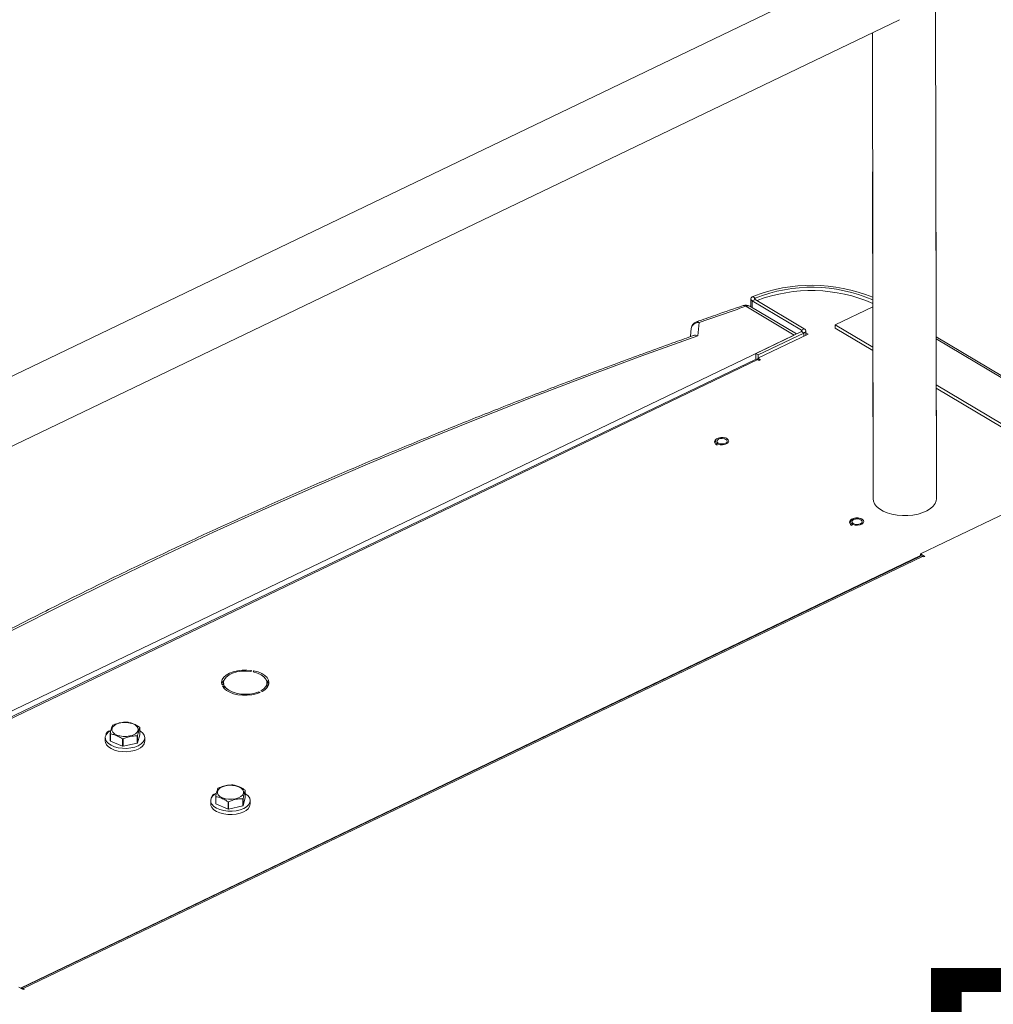
# Model space of a CAD drawing. Extents: x 19.1 to 29.8, y 0.6 to 8.7.
# Drawn here: x 20.2 to 20.6, y 6 to 6.4 of the extents above; entities that cross this region are included whole.
import ezdxf

# ---------------------------------------------------------------- set-up
doc = ezdxf.new("R2010")
doc.units = 0
doc.header["$MEASUREMENT"] = 0
doc.layers.get('0').update_dxf_attribs({"linetype": 'CONTINUOUS'})
doc.layers.add('D7', color=7, linetype='CONTINUOUS')
doc.styles.add('SIM1', font='ROMANS')

# ---------------------------------------------------------------- blocks, each defined once
blk = doc.blocks.new('A$C04E04434')
at = {"lineweight": 15}
for p, q in [((3.513354102180895, 5.204638494424302), (0.2961190483061173, 3.65824402063769)), ((1.485756485522806, 4.043250941222128), (1.485483681766219, 4.206808412993182)), ((0.3051745787562723, 3.63948167320263), (1.473657234070934, 4.201123918993114)), ((1.464667012917268, 4.196802684119893), (1.464923185753044, 4.043216157760282)), ((1.485756485522806, 4.04325094122213), (1.485560807226101, 4.160568414739533)), ((1.464743515155241, 4.150936333953174), (1.464923185753044, 4.043216157760284)), ((1.424630177088623, 4.109127157586538), (1.424634569090919, 4.10649396514054)), ((1.426013560685966, 4.108913970111464), (1.425098174602617, 4.108473981128075)), ((1.425327405564339, 4.109898679714412), (1.426089083649238, 4.109383467486214)), ((1.426013560685966, 4.108913970111464), (1.442250075834671, 4.099240406414124)), ((1.426089083649238, 4.109383467486214), (1.426089942684449, 4.108868439280398)), ((1.438867705938669, 4.097180598836498), (1.42296683246547, 4.106654190366312)), ((1.439641904439661, 4.097552722078175), (1.424303402884298, 4.106691257685027)), ((1.425098174602617, 4.108473981128075), (1.441334689751308, 4.098800417430734)), ((1.425098174602617, 4.108473981128075), (1.425101941626558, 4.106215489823514)), ((1.426740459478175, 4.108583787788435), (1.426641167250388, 4.108540030842017)), ((1.4648177147075, 4.106473230195995), (1.452449826771421, 4.100528487820482)), ((1.407594207066474, 4.101288263222127), (1.407166047466369, 4.096962179954311)), ((1.441334689751308, 4.098800417430734), (1.442250075834671, 4.099240406414124)), ((1.452449826771421, 4.100528487820482), (1.464839921599257, 4.093146585334912)), ((1.452449826771421, 4.100528487820482), (1.452451558861164, 4.09949002624105)), ((1.452451558861164, 4.09949002624105), (1.464841653689, 4.09210812375548)), ((1.056665309065146, 3.913471399944928), (1.438867705938669, 4.097180598836498)), ((1.4412879833936, 4.098343928098632), (1.426223305362775, 4.091102948043977)), ((1.42696395410487, 4.089536577631103), (1.443475381218157, 4.097472951323031)), ((1.442108342939328, 4.097855165562603), (1.427043664908503, 4.090614185507947)), ((1.442108342939328, 4.097855165562603), (1.4412879833936, 4.098343928098632)), ((1.441334689751308, 4.098800417430734), (1.441335408662418, 4.098369399599882)), ((1.442108342939328, 4.097855165562603), (1.442110075029085, 4.096816703983171)), ((1.44272056961875, 4.097110151998985), (1.442718105976404, 4.098587210516349)), ((1.443475381218157, 4.097472951323031), (1.442719233086571, 4.097923457299744)), ((1.528488785478537, 4.071042918372086), (1.48566757027222, 4.096555397441783)), ((1.485668542135691, 4.095968134164325), (1.527943764555211, 4.070780952484677)), ((1.426122741796995, 4.089172751712832), (1.070364965269015, 3.918174409839454)), ((1.426223305362775, 4.091102948043977), (1.426226460807648, 4.089211124440377)), ((1.427043664908503, 4.090614185507947), (1.426223305362775, 4.091102948043977)), ((1.42696395410487, 4.089536577631103), (1.427791230733824, 4.089043693961649)), ((1.426964776662352, 4.089043419382781), (1.42696395410487, 4.089536577631103)), ((1.427043664908503, 4.090614185507947), (1.427045396998246, 4.089575723928515)), ((1.426923392436755, 4.089068079768047), (1.071165615908775, 3.918069737894669)), ((1.42733355589575, 4.088823708219685), (1.426923392436755, 4.089068079768047)), ((1.427791230733824, 4.089043693961649), (1.42733355589575, 4.088823708219685)), ((1.485693981338137, 4.08072193180644), (1.513794436200548, 4.063979943913949)), ((1.485695713427894, 4.079683470227009), (1.513233894255698, 4.063276479939553)), ((1.525803655050062, 4.046812612048223), (1.480532037226773, 4.025052380529861)), ((1.183955454170309, 3.881964921782881), (1.480532899666692, 4.02451767751424)), ((1.480537574879598, 4.024326087532526), (1.184208572076322, 3.881892748132657)), ((1.481230278841288, 4.024235533995363), (1.184901276037998, 3.881802194595494)), ((1.480532037226773, 4.025052380529861), (1.481936335633826, 4.024215712687887)), ((1.480533252118001, 4.024324001492243), (1.480532037226773, 4.025052380529861)), ((1.481563962851716, 4.024036728186351), (1.481230278841288, 4.024235533995363)), ((1.481936335633826, 4.024215712687887), (1.481563962851716, 4.024036728186351)), ((1.259866135056789, 3.986306268469871), (1.260067423486525, 3.986635387775841)), ((1.260859409271369, 3.986497590119937), (1.26065804802726, 3.986168435815038)), ((1.260860031872987, 3.986124313933235), (1.260859409271369, 3.986497590119937)), ((1.250315028380591, 3.981947806779909), (1.250948047212781, 3.982019705154539)), ((1.250868715231739, 3.982585147564755), (1.250869673194309, 3.982010808199426)), ((1.265203725595178, 3.981570575229547), (1.265201993505435, 3.982609036808981)), ((1.251119435965585, 3.98158361166238), (1.250486417133395, 3.981511713287752)), ((1.251121004577193, 3.980643162187073), (1.251119435965585, 3.98158361166238)), ((1.262931661860982, 3.979345897160218), (1.262499964086281, 3.979603098652253)), ((1.262500681998468, 3.979172679715422), (1.262499964086281, 3.979603098652253)), ((1.26312056111832, 3.979901394488504), (1.263552258893036, 3.979644192996471)), ((1.213542809633118, 3.963422768521244), (1.213538804935531, 3.965823755299565)), ((1.22328160076119, 3.965433825103654), (1.223277596063603, 3.967834811881975)), ((1.211901838410391, 3.96441745249982), (1.211903673250937, 3.963317387442384)), ((1.213599899893573, 3.965742521531798), (1.213603904591174, 3.963341534753475)), ((1.213603904591174, 3.963341534753475), (1.217595809148868, 3.961671289852116)), ((1.217595809148868, 3.961671289852116), (1.217591804451281, 3.964072276630439)), ((1.2177539885435, 3.964060143644847), (1.217757993241086, 3.961659156866524)), ((1.217757993241086, 3.961659156866524), (1.222465172085158, 3.962676837582629)), ((1.222465172085158, 3.962676837582629), (1.222461167387571, 3.965077824360952)), ((1.222562289149487, 3.965146905703818), (1.222566293847073, 3.962745918925496)), ((1.222566293847073, 3.962745918925496), (1.22328160076119, 3.965433825103654)), ((1.224924406824464, 3.963339076067641), (1.224922571983917, 3.964439141125077)), ((1.258041673271443, 3.94472409937293), (1.258037668573856, 3.947125086151253)), ((1.246661910920643, 3.943707726769098), (1.24666374576119, 3.94260766171166)), ((1.248302914771124, 3.942713023351212), (1.248298910073537, 3.945114010129533)), ((1.248360005031593, 3.945032776361767), (1.24836400972918, 3.942631789583446)), ((1.25235588165912, 3.940961564121395), (1.252351876961534, 3.943362550899716)), ((1.252514061053752, 3.943350417914125), (1.252518065751339, 3.940949431135802)), ((1.257225277223164, 3.9419670924126), (1.257221272525577, 3.944368079190921)), ((1.257322361659739, 3.944437179973097), (1.257326366357326, 3.942036193194774)), ((1.257326366357326, 3.942036193194774), (1.258041673271443, 3.94472409937293)), ((1.259684479334716, 3.942629350336919), (1.25968264449417, 3.943729415394355)), ((1.24836400972918, 3.942631789583446), (1.25235588165912, 3.940961564121395)), ((1.252518065751339, 3.940949431135802), (1.257225277223164, 3.9419670924126)), ((1.184862587266316, 3.881424404284946), (1.183458288859278, 3.882261072126919)), ((1.185234960048426, 3.881603388786482), (1.184862587266316, 3.881424404284946)), ((1.184901276037998, 3.881802194595494), (1.185234960048426, 3.881603388786482)), ((1.184901874700024, 3.88144327121376), (1.184901276037998, 3.881802194595494))]:
    blk.add_line(p, q, dxfattribs=at)
at = {"lineweight": 15, "flags": 128}
for points in [[(1.425327405564339, 4.109898679714412), (1.425059286438135, 4.10975916370894), (1.424849488886842, 4.109593522171345), (1.424706746617169, 4.109408622323498), (1.424636936829266, 4.109212171075548), (1.424642969607852, 4.109012310639269), (1.424724623396266, 4.108817363836373), (1.424878499643079, 4.108635390833239), (1.425098174602617, 4.108473981128075)], [(1.426089083649238, 4.109383467486214), (1.42600074592378, 4.10933749490793), (1.425931604413854, 4.109282907122171), (1.425884556959495, 4.109221975056823), (1.425861557588171, 4.109157218430232), (1.425863543700338, 4.109091370752306), (1.425890478648405, 4.109027118813247), (1.425941148411191, 4.108967145441875), (1.426013560685966, 4.108913970111464)], [(1.405006362467908, 4.099344636010979), (1.404887912538605, 4.098147707319285), (1.404740223789354, 4.096655536811859)], [(1.442250075834671, 4.099240406414124), (1.442462530874657, 4.099085571320035), (1.442614374151212, 4.098911471931279), (1.442699748933698, 4.098724811256398), (1.442715369289495, 4.098532720172964), (1.442660643036042, 4.098342605792793), (1.442537670353694, 4.098161799573699), (1.442351173363441, 4.097997207371098), (1.442108342939328, 4.097855165562603)], [(1.407166047466369, 4.096962179954311), (1.388705838692893, 4.090296919130488), (1.37041951364909, 4.083495688632677), (1.352310485665107, 4.076559707644559), (1.334382394073138, 4.069490374224129), (1.316638452657337, 4.06228898725214), (1.29908227190159, 4.054957001164667), (1.281717073148961, 4.04749578872001), (1.264546288626796, 4.0399067537957), (1.24757318742369, 4.032191397465811), (1.230801071255989, 4.024351201365111), (1.214233030955747, 4.016387616009133), (1.197872415984826, 4.008302251348422), (1.181722251919787, 4.000096596777123), (1.165785644710475, 3.991772250565859), (1.150065732934472, 3.983330791545937), (1.134565492030596, 3.97477389574521), (1.119287817064425, 3.966103130315062), (1.104235796475784, 3.957320260720508), (1.089412187260372, 3.94842685799262), (1.074819939788135, 3.939424691476104), (1.060461793544768, 3.930315499396432)], [(1.441334689751308, 4.098800417430734), (1.441404726754179, 4.098749401885117), (1.441454763623703, 4.098692039445716), (1.441482912112029, 4.098630513257174), (1.441488066032356, 4.098567206758448), (1.441470024211092, 4.098504552048041), (1.441429519336062, 4.098444973505915), (1.441368028361772, 4.098390726418643), (1.4412879833936, 4.098343928098632)], [(1.416784966422405, 4.062982964456761), (1.417208918940354, 4.062610140976865), (1.417352100767978, 4.062180193083055), (1.417195263998643, 4.061751303607025), (1.416759560281527, 4.061381335163269), (1.416103756463436, 4.061120240079003), (1.415316555303512, 4.061003348768461), (1.414504177222817, 4.061046384203419), (1.413776351617578, 4.061243540239307), (1.413231370291079, 4.061568235010785), (1.412942906705261, 4.061976574559047), (1.412949836122472, 4.062413417896092), (1.413251242696369, 4.062819741072319), (1.413806455157847, 4.063140767544988), (1.414540441775465, 4.06333302182956), (1.415354075174285, 4.06337059802355), (1.416137586733207, 4.063248430674616), (1.416784966422405, 4.062982964456761)], [(1.413865910407161, 4.061579892559603), (1.414395793840619, 4.061367812726976), (1.415037516697744, 4.061280506550743), (1.415693374672038, 4.061331351378074), (1.416263494056615, 4.061512521701584), (1.416661150707817, 4.061796522087874), (1.416825692447254, 4.062140010146503), (1.416732189120147, 4.062490823227716), (1.416394754115153, 4.062795405218644), (1.415864910868343, 4.063007539489506), (1.415223115196817, 4.063094810666815), (1.414567330036924, 4.063044000838408), (1.413997137837946, 4.062862795515972), (1.413599554001131, 4.062578830128608), (1.413434939447306, 4.062235307071054), (1.413528515588816, 4.061884528988767), (1.413865910407161, 4.061579892559603)], [(1.485756485522806, 4.04325094122213), (1.485683607360535, 4.042587716941856), (1.485326930297326, 4.041661501820323), (1.484682923651313, 4.040780516617474), (1.48377013991837, 4.039970115930313), (1.482614812605995, 4.039253586274823), (1.481250239703179, 4.038651533645641), (1.479715618650239, 4.038181323533248), (1.478055117261711, 4.037856458743565), (1.476316491640198, 4.037686266306618), (1.474549780684093, 4.037675656322918), (1.472805837456498, 4.037824978006377), (1.471134718704839, 4.038129842668132), (1.469584585468375, 4.038581543581119), (1.468200082646753, 4.039167120035831), (1.467020948350005, 4.039869637209183), (1.466081082811506, 4.040668897659545), (1.46540763481098, 4.041541985627379), (1.465019909840912, 4.042463760777341), (1.464923185753044, 4.043216157760284)], [(1.461277864455973, 4.036474512411148), (1.461701816973921, 4.036101688931252), (1.461844998801546, 4.03567174103744), (1.46168816203221, 4.035242851561412), (1.461252458315094, 4.034872883117654), (1.460596654497003, 4.034611788033388), (1.45980945333708, 4.034494896722848), (1.458997075256384, 4.034537932157804), (1.458269249651146, 4.034735088193692), (1.4577243009524, 4.035059763525865), (1.457435804738829, 4.035468122513432), (1.457442734156039, 4.035904965850477), (1.457744140729936, 4.036311289026706), (1.458299385819167, 4.036632296060066), (1.459033339809032, 4.036824569783946), (1.459847005835606, 4.036862126538628), (1.460630484766774, 4.036739978629003), (1.461277864455973, 4.036474512411148)], [(1.458358808440728, 4.035071440513988), (1.458888691874186, 4.034859360681361), (1.459530414731312, 4.03477205450513), (1.460186272705606, 4.034822899332461), (1.460756392090182, 4.035004069655969), (1.461154048741385, 4.03528807004226), (1.461318590480822, 4.035631558100889), (1.461225087153714, 4.035982371182101), (1.46088765214872, 4.036286953173031), (1.460357808901911, 4.036499087443893), (1.459716013230384, 4.0365863586212), (1.459060228070491, 4.036535548792793), (1.458490035871513, 4.036354343470361), (1.458092452034698, 4.036070378082995), (1.457927837480874, 4.035726855025441), (1.458021413622383, 4.035376076943153), (1.458358808440728, 4.035071440513988)], [(1.260067423486525, 3.986635387775841), (1.258537823769693, 3.98676877698788), (1.256988473435662, 3.986737889581788), (1.255480352777333, 3.986543938595675), (1.254072817778059, 3.986194591489966), (1.252821378267846, 3.985703569517904), (1.251775159753144, 3.985090200417231), (1.250975545012231, 3.984378660113759), (1.250453891780445, 3.983596981071553), (1.250230794272845, 3.982775924649649), (1.250315028380591, 3.981947806779909)], [(1.250948047212781, 3.982019705154539), (1.250886659695261, 3.982859998607037), (1.251169243314969, 3.983687626006157), (1.251782174333108, 3.984462813422901), (1.252695911551434, 3.985148216106605), (1.253866548473205, 3.985710893820956), (1.255237726761841, 3.986123757398143), (1.256743548816395, 3.986366968695847), (1.258311470062658, 3.986428803972135), (1.259866135056789, 3.986306268469871)], [(1.26065804802726, 3.986168435815038), (1.262049088460152, 3.985778365718254), (1.26324691464918, 3.985235190886486), (1.264194081184293, 3.984565141889485), (1.264844896007524, 3.98380037963406), (1.265168166310779, 3.98297775128918), (1.26514820444708, 3.982136780114423), (1.264786107589593, 3.981317962478503), (1.264099164500813, 3.98056069148786), (1.26312056111832, 3.979901394488504)], [(1.263552258893036, 3.979644192996471), (1.264535904274119, 3.980286455811321), (1.265263556845163, 3.98101970761677), (1.265706577307562, 3.981815080140176), (1.265847566955934, 3.982641240645716), (1.265680845133311, 3.983465675092129), (1.26521316263959, 3.984255909092862), (1.264462725673432, 3.984980794871824), (1.26345922645006, 3.985611825499518), (1.262242146558243, 3.986124145737094), (1.260859409271369, 3.986497590119937)], [(1.250486417133395, 3.981511713287752), (1.251032298654756, 3.980736026261939), (1.251853996417744, 3.980033661862583), (1.252919096613674, 3.979432240325288), (1.254185714778963, 3.978955461924384), (1.255603843484032, 3.97862206888934), (1.257117777120222, 3.978445184549971), (1.258667828827292, 3.978431839074482), (1.260192981282451, 3.978582487488993), (1.261633158681867, 3.978891223673322), (1.262931661860982, 3.979345897160218)], [(1.262499964086281, 3.979603098652253), (1.261170351357528, 3.979152929734774), (1.259689901362172, 3.978868422729189), (1.258129843995555, 3.978763338747678), (1.25656521913961, 3.978842663320474), (1.255071384728971, 3.979102648949928), (1.253720095489633, 3.979530721548572), (1.252576475734706, 3.980106343446407), (1.251695464949471, 3.980801798600069), (1.251119435965585, 3.98158361166238)], [(1.265041728459529, 3.980756303739792), (1.265149936536822, 3.981098318534992), (1.265203725595178, 3.981570575229547)], [(1.221814320098623, 3.965753075608774), (1.221006707220134, 3.96532909936948), (1.220022046299569, 3.965031142532458), (1.218927286967066, 3.96487951378567), (1.217797152297287, 3.964884560559828), (1.216708630749274, 3.965045953245216), (1.215735885090531, 3.965352661545914), (1.214945211840963, 3.96578376292628), (1.214390450328899, 3.966309923755574), (1.21410954165939, 3.966895292680258), (1.214121489548965, 3.967499938378667), (1.214425470189759, 3.968082652946208), (1.215000916161863, 3.968603802000267), (1.215808529040366, 3.969027778239562), (1.216793222588684, 3.969325715637275), (1.217887949293434, 3.969477363823373), (1.219018083963213, 3.969472317049215), (1.220106605511212, 3.969310924363825), (1.221079351169969, 3.969004216063128), (1.221870024419523, 3.968573114682762), (1.222424785931587, 3.968046953853468), (1.222705694601096, 3.967461584928785), (1.222693746711535, 3.966856939230375), (1.222389766070741, 3.966274224662833), (1.221814320098623, 3.965753075608774)], [(1.213757556982081, 3.966858026850124), (1.21356849170359, 3.966749870739074), (1.212746541553649, 3.966137386538026), (1.212189578079311, 3.965445014907154), (1.211923583378159, 3.964705088399949), (1.211960961717431, 3.963952228915932), (1.212300016725585, 3.963221621277636), (1.212924857911183, 3.962547422923612), (1.21380624104318, 3.961961165882879), (1.214903008556497, 3.961490271546415), (1.216163934215992, 3.96115679487146), (1.217529924293551, 3.960976269702936), (1.218937180450034, 3.960957156835965), (1.220319883152051, 3.961100342596069), (1.221613374838235, 3.961399123483789), (1.222757210182472, 3.961839583526022)], [(1.222757210182472, 3.961839583526022), (1.223697905148406, 3.962401072703573), (1.224391372491986, 3.963057342476374), (1.224805292008533, 3.963777720187311), (1.224920293455234, 3.964528520576595), (1.224730983893686, 3.965274628370228), (1.224246259614198, 3.965981193583779), (1.223488661521891, 3.966615112912061), (1.223279435155568, 3.966747370984452)], [(1.211903673250937, 3.963317387442384), (1.211962796557962, 3.962852163858496), (1.212301851566131, 3.962121556220202), (1.212926692751715, 3.961447357866176), (1.213808075883726, 3.960861100825444), (1.214904843397044, 3.960390206488979), (1.216165769056524, 3.960056729814024), (1.217531759134083, 3.959876204645502), (1.21893901529058, 3.959857091778531), (1.220321717992597, 3.960000277538633), (1.221615209678781, 3.960299058426354), (1.222759045023018, 3.960739518468586)], [(1.256574392608876, 3.945043349878052), (1.255766812358139, 3.944619354199448), (1.254782118809821, 3.944321416801737), (1.253687359477318, 3.944169788054946), (1.252557224807539, 3.944174834829104), (1.251468703259526, 3.944336227514494), (1.250495990228536, 3.944642916375884), (1.249705284351215, 3.945074037195559), (1.249150522839166, 3.945600198024851), (1.248869614169656, 3.946185566949536), (1.248881562059218, 3.946790212647945), (1.249185542700012, 3.947372927215486), (1.249761021299868, 3.947894056830236), (1.250568601550619, 3.94831805250884), (1.251553295098937, 3.948615989906553), (1.25264805443144, 3.948767618653342), (1.253778189101219, 3.948762571879184), (1.254866678021465, 3.948601198633103), (1.255839423680222, 3.948294490332406), (1.256630129557543, 3.947863369512731), (1.257184858441839, 3.947337228122747), (1.257465767111348, 3.946751859198061), (1.25745385184954, 3.946147194060343), (1.257149838580993, 3.945564498932111), (1.256574392608876, 3.945043349878052)], [(1.248517629492333, 3.946148301119401), (1.248328564213843, 3.94604014500835), (1.247506614063902, 3.945427660807304), (1.246949650589578, 3.944735289176432), (1.246683655888411, 3.943995362669227), (1.246721034227683, 3.943242503185211), (1.247060089235838, 3.942511895546915), (1.247684930421435, 3.94183769719289), (1.248566313553432, 3.941251440152158), (1.24966308106675, 3.940780545815691), (1.250924006726244, 3.940447069140738), (1.252289996803803, 3.940266543972216), (1.253697252960301, 3.940247431105245), (1.255079955662303, 3.940390616865347), (1.256373447348487, 3.940689397753069), (1.257517282692724, 3.9411298577953)], [(1.257517282692724, 3.9411298577953), (1.258457977658658, 3.941691346972851), (1.259151445002239, 3.942347616745652), (1.259565364518785, 3.943067994456587), (1.259680365965501, 3.943818794845871), (1.259491056403952, 3.944564902639506), (1.25900633212445, 3.945271467853056), (1.258248734032144, 3.945905387181337), (1.258039507665821, 3.94603764525373)], [(1.24666374576119, 3.94260766171166), (1.246722869068229, 3.942142438127775), (1.247061924076384, 3.941411830489479), (1.247686765261982, 3.940737632135454), (1.248568148393979, 3.940151375094722), (1.249664915907296, 3.939680480758255), (1.25092584156679, 3.939347004083302), (1.252291831644349, 3.939166478914778), (1.253699087800833, 3.939147366047809), (1.25508179050285, 3.939290551807911), (1.256375282189033, 3.939589332695631), (1.257519117533271, 3.940029792737864)]]:
    blk.add_lwpolyline(points, dxfattribs=at)
at = {"lineweight": 15}
for centre, radius, start, end in [((1.444721046846958, 4.060938441008243), 0.0526613548663937, 67.57205741459204, 111.609014841516), ((1.444683816192629, 4.062608489743795), 0.05033550060508286, 66.42691230210532, 111.6795967391146), ((1.444586684754789, 4.061376340452192), 0.05046811707036109, 66.3699465564891, 110.7085144630925), ((2.110956775614714, 2.110956749933512), 2.110956758350237, 109.0209465977111, 109.4628812644575), ((1.42232272915863, 4.106069866533197), 0.0008696570656427308, 42.21398887463079, 103.3948538485021), ((1.422970527534027, 4.104454062073795), 0.002604161458332989, 59.21391015897787, 109.0213022643254), ((1.423669242852618, 4.105442241091291), 0.001400785992649459, 63.08184374306597, 120.0953276948146), ((1.40734634651151, 4.098923743857291), 0.002377474853997449, 84.01582914582696, 169.8206469341709), ((1.407597876065445, 4.09908813023708), 0.002604161458333901, 109.4635360322584, 174.3472796660234), ((1.406944706574883, 4.100679437823873), 0.0008902355048689744, 43.14857184725389, 103.9814037805615), ((1.426428011323516, 4.088393320414927), 0.0008370798241351178, 53.715385558488, 111.3881300542625), ((1.480801702548028, 4.023651822557147), 0.0007241523888300489, 53.71290531069095, 111.3916104512182), ((1.25326901070644, 3.981271355437809), 0.003088465467676486, 136.4458318776182, 165.1109218963294), ((1.262866222852146, 3.98132117157397), 0.003021651513160606, 14.75614500773458, 44.06930526473498), ((1.218453210274738, 3.960377732741348), 0.009240793582836292, 85.21139123875025, 86.22001653864145), ((1.213680599581942, 3.965156047041472), 0.001608859116023399, 93.24803771316891, 177.9460407133298), ((1.215299098906563, 3.967084060338488), 0.002164948880592668, 215.6012552844712, 218.2915321070273), ((1.216631290527808, 3.965140482439589), 0.004125024433265677, 123.4883971425935, 125.1894838644756), ((1.221358573896318, 3.966457423080573), 0.002362169762899958, 35.66910411463923, 38.13434722149453), ((1.21530310360378, 3.964683073559867), 0.002164948880111641, 215.6012552838439, 218.2915321070174), ((1.21841855845647, 3.974033625578654), 0.009995598784125263, 265.2555425412315, 266.1878061785707), ((1.220242569089116, 3.968433976407765), 0.004023174737839938, 303.466863355465, 305.2110176523312), ((1.220246573786092, 3.966032989630387), 0.004023174738965563, 303.466863355341, 305.2110176517243), ((1.221761658181684, 3.963771937943093), 0.003192232507297116, 288.2064459224323, 352.2067715052141), ((1.218422563156146, 3.971632638828263), 0.00999559881213439, 265.2555425425432, 266.1878061772605), ((1.251287948425151, 3.944584115151597), 0.00394006331548111, 123.4647050027896, 125.2454210268493), ((1.253201598881724, 3.93951204435454), 0.009397187317372303, 85.21978452948856, 86.2116232479513), ((1.256143446715662, 3.945766319116643), 0.002331163722786253, 35.65270684196587, 38.15074449548825), ((1.2484407074814, 3.944446286651505), 0.00160889572503968, 93.2492260313869, 177.9448523950224), ((1.250021939389335, 3.946346288861019), 0.002118334462531729, 215.5716495956069, 218.321137795041), ((1.253178630969494, 3.953323899885484), 0.009995598821778978, 265.2555425432406, 266.1878061770782), ((1.254971993296486, 3.9477670950623), 0.004075851560626629, 303.4943698229175, 305.2157562066127), ((1.250025944087319, 3.943945302083026), 0.002118334463049375, 215.571649596623, 218.3211377953601), ((1.253182635665304, 3.950922913082184), 0.009995598796737773, 265.25554254158, 266.1878061777415), ((1.254975997996745, 3.945366108280107), 0.004075851555926149, 303.4943698216481, 305.2157562073223), ((1.256521730691937, 3.943062212212375), 0.00319223250730032, 288.206445922434, 352.2067715051564), ((1.184483698091363, 3.881275083343825), 0.0006724712731011556, 51.61370720469387, 120.5828627354946)]:
    blk.add_arc(centre, radius, start, end, dxfattribs=at)
for points, knots in [([(1.422121810089898, 4.106916039944153), (1.419104544166991, 4.105872053850309), (1.413960582923302, 4.104092222657799), (1.408845065025538, 4.102288994616348), (1.406730129188908, 4.101543476433694)], [0, 0, 0, 0, 0.586564668739269, 1, 1, 1, 1]), ([(1.405644196318939, 4.09697816786959), (1.403657635363039, 4.096270659233046), (1.395999430857565, 4.093543209158101), (1.382773045386863, 4.088712637183979), (1.366023047771229, 4.082443608285022), (1.34942612455233, 4.076058307204718), (1.332980245283913, 4.069561499327984), (1.316689300229619, 4.062953302712117), (1.30055566029008, 4.056234960211603), (1.284581942547426, 4.049407518907921), (1.268770737221168, 4.042472099623637), (1.253124535291199, 4.03542973301904), (1.237645965240112, 4.028281641146076), (1.222337388767038, 4.021028878162646), (1.207201390745091, 4.013672687873662), (1.192240414299469, 4.006214147392289), (1.177456774024982, 3.998654503249648), (1.162852891766057, 3.990995005946454), (1.148431193607372, 3.983236765137075), (1.134193927509422, 3.975381104003247), (1.120143352025089, 3.96742931272405), (1.106282167293095, 3.959382400705143), (1.092610773563784, 3.951242593488596), (1.079138357146398, 3.943007919580502), (1.068165047031037, 3.936144739339158), (1.061723322898068, 3.932008886845766), (1.059646679238135, 3.930675595993577)], [0, 0, 0, 0, 0.01534359448226357, 0.0591496495717445, 0.102956237366952, 0.1467631139159791, 0.190570372595159, 0.2343781160618884, 0.2781860208561378, 0.3219942069633075, 0.3658030026976063, 0.4096119034063395, 0.4534212440359252, 0.4972309473757128, 0.54104093314509, 0.5848511249328325, 0.6286618591766409, 0.672472636653272, 0.716284006441449, 0.7600954533071256, 0.8039073049662698, 0.8477192457579856, 0.8915315863590999, 0.9353440140992514, 0.9791565983848551, 1, 1, 1, 1]), ([(1.405644933568389, 4.096976416525404), (1.405655632808724, 4.096982543988943), (1.405866519346226, 4.097103318878434), (1.406396527625908, 4.097114442115309), (1.406910199351096, 4.09703951522901), (1.407163048119621, 4.096963086567614), (1.407166047466369, 4.096962179954311)], [0, 0, 0, 0, 0.0268515671934618, 0.5292557089619656, 0.9944159294555016, 1, 1, 1, 1]), ([(1.41691168629881, 4.062986478321717), (1.416808648601013, 4.06304165702014), (1.416509890102851, 4.063201648027528), (1.415893315883828, 4.063372492720925), (1.415091191164329, 4.063439294120268), (1.41429013267436, 4.063357170177568), (1.413574067598979, 4.063134016777401), (1.413035281987298, 4.062795871277187), (1.412711610397231, 4.062374951699843), (1.412621583912859, 4.061893748468631), (1.412796946572264, 4.061436293763098), (1.413110200985564, 4.061094838316604), (1.413413208501588, 4.060953012278418), (1.413528573283976, 4.060899014508839)], [0, 0, 0, 0, 0.05440347718917464, 0.1577432482044889, 0.260763647195329, 0.3637116355963097, 0.467245985807155, 0.5722302995171178, 0.6662273991755872, 0.7554319451189876, 0.8491013534871351, 0.9425479943707724, 1, 1, 1, 1]), ([(1.461404584332378, 4.036478026276104), (1.461301546597234, 4.036533204696575), (1.461002787990786, 4.036693194898039), (1.460386226631407, 4.036864046666306), (1.459584101851497, 4.036930808195688), (1.458783036255873, 4.036848729557455), (1.458066966195254, 4.036625562252194), (1.457528179886516, 4.036287419823562), (1.4572045084631, 4.035866499511894), (1.457114481937488, 4.035385296462429), (1.45728984460829, 4.034927841706613), (1.457603099018776, 4.034586386272526), (1.45790610653507, 4.034444560233229), (1.458021471317544, 4.034390562463226)], [0, 0, 0, 0, 0.05440356144379494, 0.1577434925013275, 0.2607591952225599, 0.3637106501770439, 0.4672451607314521, 0.572229637030535, 0.6662268822622351, 0.7554315663566424, 0.8491011197905256, 0.9425479053948986, 1, 1, 1, 1]), ([(1.214355233611563, 3.968580742820588), (1.214928496137865, 3.968803921158923), (1.216092284935961, 3.969256998829644), (1.217689768457028, 3.969552996552554), (1.218670380863308, 3.969585449442214), (1.219062412455635, 3.969598423536693)], [0, 0, 0, 0, 0.3681565519202806, 0.7474001027617052, 1, 1, 1, 1]), ([(1.219224629175606, 3.969586271111794), (1.219376265280964, 3.969557813211591), (1.219978004192704, 3.969444883471944), (1.221066241948996, 3.969118383078868), (1.222257824895344, 3.968531163380806), (1.222969391580001, 3.968074659781564), (1.223216573919949, 3.967916080648667)], [0, 0, 0, 0, 0.1156131532972716, 0.4587887092312344, 0.8119953109986003, 0.9999999999999999, 0.9999999999999999, 0.9999999999999999, 0.9999999999999999]), ([(1.213538804935531, 3.965823755299565), (1.213625784265936, 3.966250411841667), (1.213802356996844, 3.967116547628747), (1.214045139238443, 3.967979328837663), (1.214194427109412, 3.968359621767071), (1.214254111849648, 3.968511661477722)], [0, 0, 0, 0, 0.3681649353764619, 0.7473946713800458, 1, 1, 1, 1]), ([(1.223277596063603, 3.967834811881975), (1.223190285778593, 3.967606576724791), (1.223013041191983, 3.967143247048575), (1.222770423680878, 3.966181702890156), (1.222621734525454, 3.965442454488459), (1.222562289149487, 3.965146905703818)], [0, 0, 0, 0, 0.3681649353764619, 0.7473946713800458, 1, 1, 1, 1]), ([(1.217591804451281, 3.964072276630439), (1.217344645073943, 3.964230868317681), (1.216646542950123, 3.9646788108351), (1.215455639075053, 3.965269055422802), (1.214366534394834, 3.965598538762507), (1.213751516411712, 3.965714046207358), (1.213599899893573, 3.965742521531798)], [0, 0, 0, 0, 0.187999862416537, 0.5310059632268583, 0.8843818476390746, 1, 1, 1, 1]), ([(1.222461167387571, 3.965077824360952), (1.221887573909818, 3.965053065507027), (1.220723113242279, 3.965002802188687), (1.219125794443592, 3.964608046388426), (1.218145780772169, 3.964216626451186), (1.2177539885435, 3.964060143644847)], [0, 0, 0, 0, 0.3681565519202806, 0.7474001027617052, 1, 1, 1, 1]), ([(1.248298910073537, 3.945114010129533), (1.248385894996964, 3.945540665746616), (1.248562480533657, 3.946406806776025), (1.248805185522919, 3.947269598420409), (1.248954516466192, 3.947649883428344), (1.249014216987653, 3.947801916307691)], [0, 0, 0, 0, 0.3681649011129368, 0.7474007458807205, 0.9999999999999999, 0.9999999999999999, 0.9999999999999999, 0.9999999999999999]), ([(1.24911530612183, 3.947871017089867), (1.249688568648132, 3.948094195428201), (1.250852357446213, 3.948547273098921), (1.25244984096728, 3.948843270821833), (1.253430453373561, 3.948875723711492), (1.253822484965902, 3.948888697805971)], [0, 0, 0, 0, 0.3681565519202806, 0.7474001027617052, 1, 1, 1, 1]), ([(1.253984701685859, 3.948876545381072), (1.2541363378838, 3.948848087614099), (1.254738089434618, 3.94873515610011), (1.255826333112829, 3.948408639158046), (1.257017915823432, 3.947821427289179), (1.257729474723369, 3.947364927604317), (1.257976646430201, 3.947206354917945)], [0, 0, 0, 0, 0.1156131399065522, 0.4587980124643321, 0.8120045733220751, 1, 1, 1, 1]), ([(1.258037668573856, 3.947125086151253), (1.257950358288845, 3.946896850994069), (1.257773113702235, 3.946433521317854), (1.25753049619113, 3.945471977159434), (1.257381807035706, 3.944732728757735), (1.257322361659739, 3.944437179973097)], [0, 0, 0, 0, 0.3681649353764619, 0.7473946713800458, 1, 1, 1, 1]), ([(1.252351876961534, 3.943362550899716), (1.252104717622622, 3.943521142727194), (1.251406615607301, 3.943969085640701), (1.25021571038166, 3.944559325298261), (1.249126622530788, 3.944888821211377), (1.248511610882268, 3.945004307871212), (1.248360005031593, 3.945032776361767)], [0, 0, 0, 0, 0.1880015949686907, 0.5310108568236587, 0.8843899978454368, 1, 1, 1, 1]), ([(1.257221272525577, 3.944368079190921), (1.256647666649023, 3.944343328902891), (1.255483185990037, 3.944293083197792), (1.253885867727767, 3.943898319797464), (1.252905853503457, 3.943506900474777), (1.252514061053752, 3.943350417914125)], [0, 0, 0, 0, 0.3681585910104734, 0.7474009179540992, 0.9999999999999999, 0.9999999999999999, 0.9999999999999999, 0.9999999999999999])]:
    blk.add_open_spline(points, degree=3, knots=knots, dxfattribs=at)

msp = doc.modelspace()

# ---------------------------------------------------------------- block references
at = {"layer": 'D7', "color": 7, "linetype": 'Continuous'}
msp.add_blockref('A$C04E04434', (19.06521435495029, 2.154318681928789), dxfattribs=at)

# ---------------------------------------------------------------- texts
at = {"color": 7, "linetype": 'Continuous', "style": 'SIM1'}
msp.add_text('B1', height=0.08, dxfattribs=at).set_placement((20.53819859252661, 5.962900317991553))

doc.saveas('drawing.dxf')
